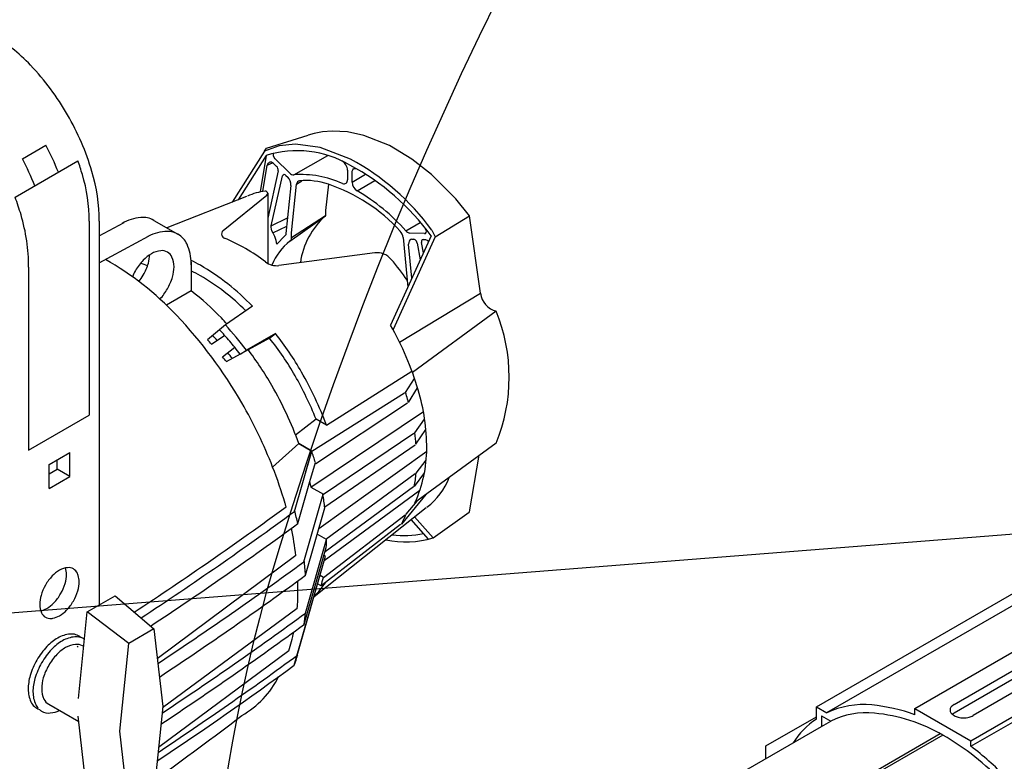
# Model space of a CAD drawing. Units: millimetres. Extents: x 10193183 to 10500600, y -3010188 to -2913420.
# Drawn here: x 10251797 to 10252489, y -2957608 to -2957087 of the extents above; entities that cross this region are included whole.
import ezdxf

# ---------------------------------------------------------------- set-up
doc = ezdxf.new("R2010")
doc.units = ezdxf.units.MM
doc.header["$LTSCALE"] = 200
doc.header["$MEASUREMENT"] = 0
doc.layers.add('PLAN', color=8, linetype='CONTINUOUS')

msp = doc.modelspace()

# ---------------------------------------------------------------- linework, layer by layer
at = {"layer": 'PLAN', "linetype": 'Continuous'}
for p, q in [((10251970.86063934, -2957177.363032725, 35.23868372039216), (10252000.10525738, -2957168.031373884, 11.15769674658358)), ((10251970.86063934, -2957177.363032725, 35.23868372039216), (10252000.10525738, -2957168.031373884, 11.15769674658358)), ((10252004.31709633, -2957166.846704194), (10252000.10525738, -2957168.031373884, 11.15769674658422)), ((10252010.05423612, -2957165.839586389), (10252004.31709633, -2957166.846704194)), ((10252017.03183571, -2957165.374762411), (10252010.05423612, -2957165.839586389)), ((10252027.6679702, -2957165.891858348), (10252017.03183571, -2957165.374762411)), ((10252039.25515014, -2957168.315264463), (10252027.6679702, -2957165.891858348)), ((10252057.30959146, -2957175.316208412), (10252039.25515014, -2957168.315264463)), ((10251799.10415356, -2957184.824202123), (10251815.69065659, -2957175.247980137)), ((10251979.55234107, -2957175.565032336), (10251969.29576712, -2957179.469256859, 32.21569585473331)), ((10251969.29576712, -2957179.469256859, 32.21569585473331), (10251970.86063934, -2957177.363032725, 35.23868372039216)), ((10251991.22047627, -2957174.485461985), (10251979.55234107, -2957175.565032336)), ((10252008.39856518, -2957176.860523641), (10251991.22047627, -2957174.485461985)), ((10252029.82256315, -2957185.04431645, 136.3963000744601), (10252008.39856518, -2957176.860523641)), ((10252072.93881493, -2957185.00982555), (10252057.30959146, -2957175.316208412)), ((10251969.29576712, -2957179.469256859, 32.21569585473331), (10251946.62052128, -2957215.173376543, 102.5815870826664)), ((10251970.59506031, -2957182.325754144, 34.09470697717587), (10251950.77125527, -2957213.540035687, 95.61199851987269)), ((10251975.56668132, -2957181.685259102), (10251975.77830919, -2957181.1213374)), ((10251975.66074305, -2957182.695609017), (10251975.56668132, -2957181.685259102)), ((10251976.06047675, -2957183.799952575), (10251975.66074305, -2957182.695609017)), ((10251975.77830919, -2957181.1213374), (10251975.94291061, -2957180.933367324)), ((10251976.78577758, -2957184.71594316, 37.83523922630304), (10251976.06047675, -2957183.799952575)), ((10251990.02884084, -2957196.038089422, 46.59016730418991), (10252013.76872073, -2957182.331863374, 46.59016730418991)), ((10251794.00678714, -2957211.755260625), (10251838.19723021, -2957186.241896418)), ((10251971.26634128, -2957189.313500102, 28.80754241362765), (10251974.90295335, -2957187.495194067, 25.65814397652913)), ((10252031.98454676, -2957191.868653142), (10252032.39695432, -2957191.609179757)), ((10252032.39695432, -2957191.609179757), (10252032.93155834, -2957191.456554088)), ((10252032.93155834, -2957191.456554088), (10252033.55779869, -2957191.471817228)), ((10252086.68174866, -2957195.780510989), (10252072.93881493, -2957185.00982555)), ((10252030.98140974, -2957194.45003913, 94.7949819293311), (10252031.08336216, -2957193.364406485)), ((10252030.98140974, -2957201.099580377, 90.95586750013999), (10252040.45425691, -2957195.630429512, 90.95586750013999)), ((10252031.08336216, -2957193.364406485), (10252031.46522721, -2957192.46389841)), ((10252031.46522721, -2957192.46389841), (10252031.98454676, -2957191.868653142)), ((10252103.92778654, -2957213.013606227), (10252086.68174866, -2957195.780510989)), ((10251991.86634741, -2957202.659174566, 44.88925183897872), (10251995.69895801, -2957200.130982215, 40.69501630594019)), ((10252034.42510936, -2957207.28577503, 91.36070815297573), (10252047.00308282, -2957200.023878666, 91.36070815297573)), ((10251956.71684937, -2957211.200405701), (10251900.62010959, -2957233.274838052)), ((10251940.30977487, -2957235.278282599), (10251971.01454542, -2957210.214391146)), ((10251971.58278689, -2957208.952610506), (10251971.58278689, -2957258.279217717)), ((10252113.4606505, -2957224.937609096, 109.1944000046647), (10252103.92778654, -2957213.013606227)), ((10251974.14325314, -2957231.879112988, 7.554246037005413), (10251985.59140878, -2957226.155035174, -2.360147564825864)), ((10251987.22783314, -2957242.61356609, 16.4654782146765), (10252012.21070992, -2957224.838279255, -7.661612790112022)), ((10251987.22783314, -2957242.61356609, 16.4654782146765), (10252012.21070992, -2957224.838279255, -7.661612790112022)), ((10251988.27295907, -2957240.004217094, 19.1787940326967), (10252012.29339589, -2957224.63183854, -7.446946656904117)), ((10251846.10001087, -2957228.702318168), (10251846.10001087, -2957365.084508754)), ((10251853.13765166, -2957228.702318168), (10251853.13765166, -2957498.501530896)), ((10251853.13765166, -2957238.973317347), (10251870.72379286, -2957229.424821747)), ((10251891.53290572, -2957228.028338451), (10251908.52483129, -2957237.838631248)), ((10251973.99190119, -2957232.748881093), (10251974.14325314, -2957231.879112988, 7.55424603700575)), ((10251974.19377789, -2957234.261842547), (10251973.99190119, -2957232.748881093)), ((10251975.29030533, -2957236.889290533, 5.986120459447606), (10251984.96925152, -2957232.049817437, -2.396092824137697)), ((10251975.29030533, -2957236.889290533, 5.986120459447606), (10251984.96925152, -2957232.049817437, -2.396092824137697)), ((10252068.64806701, -2957235.347702508, 114.6764143944808), (10252078.88871811, -2957229.43525984, 114.6764143944808)), ((10251853.13765166, -2957258.009472977), (10251887.71571843, -2957239.235114544)), ((10251974.56389218, -2957235.50582973), (10251974.19377789, -2957234.261842547)), ((10251975.3714095, -2957236.951544194), (10251974.56389218, -2957235.50582973)), ((10251976.68362908, -2957239.473135211), (10251975.3714095, -2957236.951544194)), ((10251977.55843512, -2957242.196460353), (10251976.68362908, -2957239.473135211)), ((10251983.74938717, -2957238.935193512), (10251977.9776793, -2957244.81545974, 4.513056701709498)), ((10251984.25408944, -2957238.161907882), (10251983.74938717, -2957238.935193512)), ((10251984.42786899, -2957237.179279707, 16.36984480705426), (10251984.25408944, -2957238.161907882)), ((10251988.27295907, -2957240.004217094, 19.1787940326967), (10251988.20239556, -2957240.831815188)), ((10252086.47089142, -2957238.907843719, 136.3963000744601), (10252058.02081263, -2957301.729377577, 157.8475341278868)), ((10252089.38114073, -2957239.511943667, 136.2126800294159), (10252059.77618411, -2957304.883600406, 158.5346868805658)), ((10252081.89113026, -2957237.2686195, 128.8591447217475), (10252082.50760357, -2957237.159030977)), ((10252082.88908938, -2957234.691300664), (10252082.3670622, -2957233.487531599)), ((10252082.50760357, -2957237.159030977), (10252082.90916294, -2957236.637399819)), ((10252083.130025, -2957235.714504656), (10252082.88908938, -2957234.691300664)), ((10252082.90916294, -2957236.637399819), (10252083.130025, -2957235.714504656)), ((10252086.92593324, -2957234.815635751, 136.3963000744601), (10252089.38114073, -2957239.511943667, 136.2126800294159)), ((10251977.9776793, -2957244.81545974, 4.513056701709498), (10251977.55843512, -2957242.196460353)), ((10251987.58702986, -2957242.258393982), (10251987.22783314, -2957242.61356609, 16.46547821467679)), ((10251988.03009457, -2957241.618896506), (10251987.58702986, -2957242.258393982)), ((10251988.20239556, -2957240.831815188), (10251988.03009457, -2957241.618896506)), ((10252070.71308128, -2957243.635271543), (10252070.69626107, -2957244.875417899, 111.5406361370067)), ((10252070.97892519, -2957242.690758101), (10252070.71308128, -2957243.635271543)), ((10252071.4515349, -2957241.923342302), (10252070.97892519, -2957242.690758101)), ((10252072.16045322, -2957241.451086801), (10252071.4515349, -2957241.923342302)), ((10252073.01178655, -2957241.313611975, 116.2707842612797), (10252072.16045322, -2957241.451086801)), ((10252075.20288481, -2957241.687214551), (10252074.28403446, -2957241.351676592, 117.7178729895107)), ((10252076.17764328, -2957242.661244268), (10252075.20288481, -2957241.687214551)), ((10252076.71108088, -2957244.119690986, 118.9222709492691), (10252076.17764328, -2957242.661244268)), ((10252079.86205203, -2957242.063955702), (10252079.65515867, -2957242.774620134)), ((10252079.65515867, -2957242.774620134), (10252079.69316177, -2957243.607730981, 122.6612615961634)), ((10252080.28877381, -2957241.663400008), (10252079.86205203, -2957242.063955702)), ((10252080.81193484, -2957241.546986036, 125.1428811119844), (10252080.28877381, -2957241.663400008)), ((10252082.51542837, -2957241.597953171, 127.0804801194962), (10252083.637869, -2957241.844296364)), ((10252083.637869, -2957241.844296364), (10252084.79713058, -2957242.603728859, 129.134478024145)), ((10252046.86181663, -2957250.932633858), (10251979.54081272, -2957259.795612162)), ((10251917.75292545, -2957257.389663171), (10251917.75292545, -2957277.697362931)), ((10251803.51954581, -2957260.973018168), (10251803.51954581, -2957389.668351718)), ((10251917.75292545, -2957277.697362931), (10251900.4477681, -2957287.688500186)), ((10252064.37561656, -2957313.792022554, 150.689161925707), (10252121.29203273, -2957279.342862271, 86.82641370477201)), ((10251960.82332814, -2957288.449562171), (10251941.89160806, -2957301.534934328)), ((10252132.18205078, -2957291.969357222, 92.11121315197941), (10252073.37425843, -2957335.02838539, 169.0115544452837)), ((10251941.89160806, -2957301.534934328), (10251929.35552456, -2957312.013013268)), ((10251932.17661089, -2957315.064130413), (10251941.38744915, -2957308.860821422)), ((10251977.10645668, -2957307.665982791), (10251956.67039955, -2957319.295090409)), ((10251972.88101922, -2957310.901646063), (10251977.10645668, -2957307.665982791)), ((10251972.88101922, -2957310.901646063), (10251942.50795482, -2957327.456519861)), ((10251939.87009983, -2957323.985313303), (10251948.44268583, -2957317.299333885)), ((10251952.28138945, -2957322.129498036), (10251956.67039955, -2957319.295090409)), ((10251942.93446534, -2957327.224049806), (10251942.59753392, -2957327.381646643)), ((10252012.90297675, -2957372.04039721), (10252073.01031365, -2957334.03255039)), ((10252068.48885454, -2957349.10019442), (10252074.86735193, -2957339.281241518)), ((10252002.51475268, -2957390.209568202), (10252067.87102295, -2957349.343315171)), ((10252070.57837971, -2957356.00573909), (10252076.97910208, -2957345.838994685)), ((10252005.41803894, -2957399.0905668), (10252069.96054812, -2957356.248859843)), ((10252001.96176961, -2957415.55545865), (10252081.04834541, -2957362.479775221)), ((10251803.51954581, -2957389.668351718), (10251846.10001087, -2957365.084508754)), ((10252005.56162257, -2957367.801864398), (10251991.24950783, -2957379.007325238)), ((10252012.90297675, -2957372.04039721), (10252005.56162257, -2957367.801864398)), ((10252074.97480543, -2957377.413619189), (10252081.91370461, -2957367.770198145)), ((10252010.73746638, -2957420.622109543), (10252074.35697384, -2957377.65673994)), ((10252075.82439967, -2957385.514608798), (10252082.78169998, -2957375.085708284)), ((10251975.08026691, -2957401.481729269), (10251993.49592768, -2957385.002547157)), ((10251993.49592768, -2957385.002547157), (10252002.51475268, -2957390.209568202)), ((10252002.51475268, -2957390.209568202), (10251993.49592768, -2957385.002547157)), ((10252132.18205078, -2957384.668959803, 38.59107264823419), (10252074.88244254, -2957426.623696521, 113.5192284797425)), ((10251817.85704832, -2957399.633761927), (10251832.52376301, -2957391.165930247)), ((10251832.52376301, -2957408.101593607), (10251832.52376301, -2957391.165930247)), ((10251990.33901051, -2957432.747695383), (10252002.51475268, -2957390.209568202)), ((10251998.37585679, -2957404.669539282), (10252002.51475268, -2957390.209568202)), ((10252007.57432892, -2957444.751676069), (10252083.38399132, -2957390.22466583)), ((10252011.70017297, -2957429.524102869), (10252075.20656808, -2957385.75772955)), ((10251823.58064429, -2957402.938281608), (10251823.58064429, -2957396.329242248)), ((10252001.28928111, -2957411.646029559), (10252005.10625946, -2957398.310734845)), ((10252075.93767996, -2957405.69768775), (10252083.04448217, -2957396.555421508)), ((10251817.85704832, -2957416.569425288), (10251817.85704832, -2957399.633761927)), ((10251817.85704832, -2957406.242801288), (10251823.58064429, -2957402.938281608)), ((10251832.52376301, -2957408.101593607), (10251823.58064429, -2957402.938281608)), ((10252012.57146336, -2957452.194196171), (10252075.31984837, -2957405.940808502)), ((10252081.8367385, -2957405.370435202), (10252074.68006597, -2957415.082948901)), ((10251817.85704832, -2957416.569425288), (10251832.52376301, -2957408.101593607)), ((10251992.81264733, -2957441.260661739), (10252001.28928111, -2957411.646029559)), ((10252001.96176961, -2957415.55545865), (10252010.73746638, -2957420.622109543)), ((10252011.41198219, -2957467.139237328), (10252078.60334274, -2957417.818654473)), ((10252074.06223438, -2957415.326069652), (10252011.90071234, -2957461.098764486)), ((10251996.90714652, -2957468.167304926), (10252010.54746672, -2957420.512413186)), ((10252082.74640598, -2957420.86570749), (10252065.58421673, -2957441.652923968)), ((10252068.88680659, -2957434.7351357), (10252076.58951376, -2957425.373780055)), ((10251998.17065652, -2957477.605082999), (10252011.76844207, -2957430.098793613)), ((10252004.15212512, -2957492.502843048), (10252082.95811864, -2957429.856698093)), ((10252087.81626851, -2957451.196881375, 12.18936546506794), (10252113.3368444, -2957433.145943252, -11.15769674658321)), ((10252087.81626851, -2957451.196881375, 12.18936546506794), (10252113.3368444, -2957433.145943252, -11.15769674658321)), ((10252010.74769159, -2957479.054050582), (10252068.26897501, -2957434.978256452)), ((10252084.65866935, -2957452.092451018, 10.06590196373928), (10252072.55665134, -2957438.373273964, 45.19704116573172)), ((10252087.81626851, -2957451.196881375, 12.18936546506794), (10252074.87708215, -2957436.528667497, 49.75073386928974)), ((10252064.96638515, -2957441.896044719), (10252009.18339857, -2957485.093104701)), ((10251998.17444932, -2957504.190220843), (10252012.98843119, -2957452.434932665)), ((10252012.98843119, -2957452.434932665), (10252006.45485185, -2957448.662768874)), ((10251997.31633887, -2957512.051874791), (10252012.79147544, -2957457.986724711)), ((10252357.32517141, -2957570.151277788), (10252546.47213232, -2957460.947228987)), ((10252426.57675585, -2957571.283383062), (10252618.70929138, -2957460.355611954)), ((10251991.38437913, -2957463.661132741), (10251893.97206787, -2957536.332560679)), ((10251990.31022987, -2957540.8619732), (10252012.25144792, -2957464.206414071)), ((10251992.28964991, -2957533.946516215), (10252012.25144792, -2957464.206414071)), ((10252012.25144792, -2957464.206414071), (10252011.18709606, -2957463.591910241)), ((10252538.93620825, -2957473.645018282), (10252364.55381747, -2957574.324738538)), ((10252010.74769159, -2957479.054050582), (10252008.39104015, -2957477.693437237)), ((10252465.92647822, -2957594.001955862), (10252659.92627514, -2957481.996120885)), ((10252009.18339857, -2957485.093104701), (10252006.68577111, -2957483.651098815)), ((10252465.92647822, -2957597.829454727), (10252655.07343913, -2957488.625405927)), ((10251844.70209938, -2957503.371799275), (10251864.37696056, -2957492.012512876)), ((10251864.37696056, -2957492.012512876), (10251891.56404147, -2957515.299049996)), ((10251992.37434336, -2957500.841528106), (10251897.69568682, -2957570.834961425)), ((10251838.55125493, -2957564.200276446), (10251844.70209938, -2957503.371799275)), ((10251873.85666641, -2957525.522407756), (10251844.70209938, -2957503.371799275)), ((10251891.56404147, -2957515.299049996), (10251873.85666641, -2957525.522407756)), ((10251891.56404147, -2957515.299049996), (10251897.80186678, -2957569.784899876)), ((10252454.12394252, -2957568.483260417), (10252552.54001734, -2957511.662713126)), ((10252552.54001734, -2957517.680132242), (10252454.12394252, -2957574.500679532)), ((10252565.99953048, -2957519.37390446), (10252467.53898085, -2957576.228020405)), ((10251837.57348201, -2957527.531258825), (10251838.45488136, -2957528.040134973)), ((10251867.6188411, -2957587.211077875), (10251873.85666641, -2957525.522407756)), ((10251986.51589189, -2957530.613035474), (10251894.87190462, -2957598.76061815)), ((10251817.64178526, -2957568.313230199), (10251838.75436039, -2957580.502581136)), ((10251822.45087953, -2957570.641204315), (10251822.45087953, -2957570.641204315)), ((10251897.80186678, -2957569.784899876), (10251891.56404147, -2957631.473569996)), ((10252357.32517141, -2957578.675971448), (10252357.32517141, -2957570.151277788)), ((10252357.32517141, -2957570.151277788), (10252364.70777268, -2957574.413624618)), ((10252426.57675585, -2957575.671677216), (10252426.57675585, -2957571.283383062)), ((10252426.57675585, -2957571.283383062), (10252465.92647822, -2957594.001955862)), ((10251844.70209938, -2957632.454599275), (10251838.31084076, -2957576.628547634)), ((10252321.85672353, -2957597.50156907), (10252357.32517141, -2957577.023851137)), ((10252360.93949444, -2957576.411468914), (10252367.38507207, -2957580.132824892)), ((10252360.93949444, -2957576.411468914), (10252360.93949444, -2957583.85418087)), ((10252282.53700206, -2957629.119880951), (10252360.93949444, -2957583.85418087)), ((10252360.93949444, -2957583.85418087), (10252367.38507207, -2957580.132824892)), ((10251873.85666641, -2957641.696927756), (10251867.6188411, -2957587.211077875)), ((10252336.27497824, -2957651.336282195), (10252444.36325006, -2957588.931489361)), ((10252446.17260642, -2957589.952181781), (10252338.99160388, -2957651.833162443)), ((10252321.85672353, -2957606.418629176), (10252321.85672353, -2957597.50156907)), ((10252465.92647822, -2957597.829454727), (10252465.92647822, -2957594.001955862))]:
    msp.add_line(p, q, dxfattribs=at)
at = {"layer": 'PLAN', "linetype": 'Continuous', "extrusion": (-0.7071067811865487, -0.353553390593274, 0.6123724356957932)}
for p, q in [((10251970.59506031, -2957182.325754144, 32.06679093360813), (10251966.26637042, -2957208.068827169, 12.2056802450849)), ((10251987.11845265, -2957194.73947304, 43.9792970209871), (10251976.78577758, -2957184.71594316, 37.83523922630265)), ((10251968.17199736, -2957207.715816573, 14.60991946492566), (10251971.26634128, -2957189.313500102, 28.80754241362765)), ((10251978.98374608, -2957193.253023137, 35.44434921001723), (10251971.58278689, -2957226.49155391, 7.708182962238147)), ((10251974.14325314, -2957231.879112988, 7.554246037005413), (10251981.96582696, -2957196.747064024, 36.87047416322972)), ((10251984.39287339, -2957196.406096058, 39.86984392545401), (10251985.6651213, -2957197.640279348, 40.62635321534271)), ((10252027.69549811, -2957192.807083311, 91.94929897820458), (10252027.69549811, -2957199.456624559, 88.11018454901387)), ((10252030.98140974, -2957201.099580377, 90.95586750013999), (10252030.98140974, -2957194.45003913, 94.7949819293311)), ((10251987.98064677, -2957203.517610749, 39.90681286368061), (10251984.42786899, -2957237.179279707, 16.36984480705426)), ((10251988.27295907, -2957236.705618219, 21.08324098138305), (10251991.86634741, -2957202.659174566, 44.88925183897872)), ((10251988.27295907, -2957240.004217094, 19.1787940326967), (10251988.27295907, -2957236.705618219, 21.08324098138305)), ((10252081.89113026, -2957237.2686195, 128.859144721747), (10252071.55845519, -2957236.959474308, 117.1064843127903)), ((10252066.81056044, -2957240.131281082, 109.7928441913919), (10252070.13702699, -2957274.975175016, 93.51678536720416)), ((10252072.97215562, -2957268.714836332, 100.404918141504), (10252070.69626107, -2957244.875417899, 111.5406361370067)), ((10252073.01178655, -2957241.313611975, 116.2707842612797), (10252074.28403446, -2957241.351676592, 117.7178729895107)), ((10252076.71108088, -2957244.119690986, 118.9222709492691), (10252078.83325101, -2957255.772763123, 114.6448375944685)), ((10252081.02657013, -2957250.92962462, 119.9736516933117), (10252079.69316177, -2957243.607730981, 122.6612615961632)), ((10252080.81193484, -2957241.546986036, 125.1428811119844), (10252082.51542837, -2957241.597953171, 127.0804801194962))]:
    msp.add_line(p, q, dxfattribs=at)
at = {"layer": 'PLAN', "linetype": 'Continuous', "extrusion": (0.2533787140358369, 0.6818270874099708, 0.6862295899679507)}
msp.add_line((10251987.11845265, -2957194.73947304, 43.9792970209871), (10251976.78577758, -2957184.71594316, 37.83523922630265), dxfattribs=at)
at = {"layer": 'PLAN', "linetype": 'Continuous', "extrusion": (0.6946829567691801, -0.5089687791776257, 0.5082975225169476)}
for p, q in [((10251968.17199736, -2957207.715816573, 14.60991946492566), (10251971.26634128, -2957189.313500102, 28.80754241362765)), ((10251971.26634128, -2957189.313500102, 28.80754241362765), (10251974.90295335, -2957187.495194067, 25.65814397652913))]:
    msp.add_line(p, q, dxfattribs=at)
at = {"layer": 'PLAN', "linetype": 'Continuous', "extrusion": (-0.6867335340317919, 0.549753733305696, -0.475571115557553)}
msp.add_line((10251978.98374608, -2957193.253023137, 35.44434921001723), (10251971.58278689, -2957226.49155391, 7.708182962238147), dxfattribs=at)
at = {"layer": 'PLAN', "linetype": 'Continuous', "extrusion": (0.6867335340317929, -0.5497537333056922, 0.4755711155575561)}
for q in [(10251981.96582696, -2957196.747064024, 36.87047416322972), (10251985.59140878, -2957226.155035174, -2.360147564825864)]:
    msp.add_line((10251974.14325314, -2957231.879112988, 7.554246037005413), q, dxfattribs=at)
at = {"layer": 'PLAN', "linetype": 'Continuous', "extrusion": (-0.2533787140360337, -0.6818270874097802, -0.6862295899680675)}
msp.add_line((10251984.39287339, -2957196.406096058, 39.86984392545401), (10251985.6651213, -2957197.640279348, 40.62635321534271), dxfattribs=at)
at = {"layer": 'PLAN', "linetype": 'Continuous', "extrusion": (-0.7071067811865465, 0.3535533905932335, -0.612372435695819)}
msp.add_line((10252027.69549811, -2957192.807083311, 91.94929897820458), (10252027.69549811, -2957199.456624559, 88.11018454901387), dxfattribs=at)
at = {"layer": 'PLAN', "linetype": 'Continuous', "extrusion": (0.7071067811865465, -0.3535533905933163, 0.6123724356957713)}
msp.add_line((10252030.98140974, -2957201.099580377, 90.95586750013999), (10252030.98140974, -2957194.45003913, 94.7949819293311), dxfattribs=at)
at = {"layer": 'PLAN', "linetype": 'Continuous', "extrusion": (-0.7018361144661885, 0.4564600045644881, -0.5468732327185073)}
msp.add_line((10251987.98064677, -2957203.517610749, 39.90681286368061), (10251984.42786899, -2957237.179279707, 16.36984480705426), dxfattribs=at)
at = {"layer": 'PLAN', "linetype": 'Continuous', "extrusion": (0.7827793736368447, -0.4099703013384067, 0.4681674959127399)}
for p, q in [((10251988.27295907, -2957236.705618219, 21.08324098138305), (10251991.86634741, -2957202.659174566, 44.88925183897872)), ((10251991.86634741, -2957202.659174566, 44.88925183897872), (10251995.69895801, -2957200.130982215, 40.69501630594019)), ((10252014.23661234, -2957202.66990161, 7.476616626183968), (10252012.29339589, -2957221.081384936, -5.397091313545001))]:
    msp.add_line(p, q, dxfattribs=at)
at = {"layer": 'PLAN', "linetype": 'Continuous', "extrusion": (0.7071067811865487, 0.353553390593274, -0.6123724356957932)}
for p, q in [((10252014.23661234, -2957202.66990161, 7.476616626183968), (10252012.29339589, -2957221.081384936, -5.397091313545001)), ((10252012.29339589, -2957221.081384936, -5.397091313545001), (10252012.29339589, -2957224.63183854, -7.446946656904117)), ((10252121.29203273, -2957279.342862271, 86.82641370477201), (10252113.4606505, -2957224.937609096, 109.1944000046647)), ((10252113.4606505, -2957432.979307658, -10.91853066329947), (10252120.1724247, -2957393.063837234, 19.8767662116258))]:
    msp.add_line(p, q, dxfattribs=at)
at = {"layer": 'PLAN', "linetype": 'Continuous', "extrusion": (0.7880107536067212, -0.3078307376627474, 0.5331784777634747)}
for p, q in [((10251988.27295907, -2957240.004217094, 19.1787940326967), (10252012.29339589, -2957224.63183854, -7.446946656904117)), ((10252012.29339589, -2957221.081384936, -5.397091313545001), (10252012.29339589, -2957224.63183854, -7.446946656904117)), ((10251988.27295907, -2957240.004217094, 19.1787940326967), (10251988.27295907, -2957236.705618219, 21.08324098138305))]:
    msp.add_line(p, q, dxfattribs=at)
at = {"layer": 'PLAN', "linetype": 'Continuous', "extrusion": (0.7756795344925967, -0.1412425727034638, 0.6151193342965697)}
for p in [(10252089.38114073, -2957239.511943667, 136.2126800294159), (10252121.29203273, -2957279.342862271, 86.82641370477201)]:
    msp.add_line(p, (10252113.4606505, -2957224.937609096, 109.1944000046647), dxfattribs=at)
at = {"layer": 'PLAN', "linetype": 'Continuous', "extrusion": (-0.2533787140358372, 0.9352058014458092, 0.2473647837014144)}
msp.add_line((10252081.89113026, -2957237.2686195, 128.859144721747), (10252071.55845519, -2957236.959474308, 117.1064843127903), dxfattribs=at)
at = {"layer": 'PLAN', "linetype": 'Continuous', "extrusion": (-0.6104300953557831, 0.2866344331579267, -0.7383872970278968)}
msp.add_line((10252066.81056044, -2957240.131281082, 109.7928441913919), (10252070.13702699, -2957274.975175016, 93.51678536720416), dxfattribs=at)
at = {"layer": 'PLAN', "linetype": 'Continuous', "extrusion": (0.7018361144661885, -0.2453761099017038, 0.6687425761236607)}
msp.add_line((10252072.97215562, -2957268.714836332, 100.404918141504), (10252070.69626107, -2957244.875417899, 111.5406361370067), dxfattribs=at)
at = {"layer": 'PLAN', "linetype": 'Continuous', "extrusion": (0.2533787140360338, -0.9352058014458149, -0.2473647837011907)}
msp.add_line((10252073.01178655, -2957241.313611975, 116.2707842612797), (10252074.28403446, -2957241.351676592, 117.7178729895107), dxfattribs=at)
at = {"layer": 'PLAN', "linetype": 'Continuous', "extrusion": (-0.6867335340317928, 0.1369798007261037, -0.7138862566468425)}
msp.add_line((10252076.71108088, -2957244.119690986, 118.9222709492691), (10252078.83325101, -2957255.772763123, 114.6448375944685), dxfattribs=at)
at = {"layer": 'PLAN', "linetype": 'Continuous', "extrusion": (0.6867335340317918, -0.1369798007260991, 0.7138862566468442)}
msp.add_line((10252081.02657013, -2957250.92962462, 119.9736516933117), (10252079.69316177, -2957243.607730981, 122.6612615961632), dxfattribs=at)
at = {"layer": 'PLAN', "linetype": 'Continuous', "extrusion": (0.2533787140358447, -0.9352058014458094, -0.2473647837014059)}
msp.add_line((10252080.81193484, -2957241.546986036, 125.1428811119844), (10252082.51542837, -2957241.597953171, 127.0804801194962), dxfattribs=at)
at = {"layer": 'PLAN', "linetype": 'Continuous', "extrusion": (0.7756795344925973, -0.4620876835080684, 0.4298793232053559)}
msp.add_line((10252113.4606505, -2957432.979307658, -10.91853066329947), (10252120.1724247, -2957393.063837234, 19.8767662116258), dxfattribs=at)
at = {"layer": 'PLAN', "linetype": 'Continuous'}
for points in [[(10276917.67872638, -2956312.369837027), (10266940.41567887, -2956312.369837027), (10249834.86749351, -2957658.141983296, -0.01963073995112908), (10249721.58283237, -2957662.473232645), (10245434.07238016, -2957662.473232645)], [(10251891.53290572, -2957228.028338451, 0.1568512196707776), (10251882.29312847, -2957226.035449221, 0.1066170543909246), (10251869.22611017, -2957230.237997101, 0.0723410840576579)], [(10251917.75292545, -2957259.353086387, 0.005352310990354925), (10251917.76460854, -2957258.261712197, 0.1066170543910128), (10251914.87061261, -2957244.844068456, 0.1568512196707778), (10251908.52483129, -2957237.838631248, 0.1568512196707776), (10251899.28505404, -2957235.845742018, 0.1066170543910276), (10251886.21803574, -2957240.048289899, 0.0723410840576579)], [(10251895.83490858, -2957283.371162632, 0.0571814929898524), (10251901.09639584, -2957276.272438474, 0.0587518675353737), (10251904.68317428, -2957267.934124144, 0.0723410840576653), (10251905.7460902, -2957260.626012515, 0.1066170543909935), (10251904.28975676, -2957253.873907922, 0.1568512196707648), (10251901.09639584, -2957250.348591134, 0.1568512196708009), (10251896.44670148, -2957249.345717844, 0.1066170543910112), (10251889.87104066, -2957251.46054839, 0.07234108405766411), (10251884.0734883, -2957256.035116394, 0.05875186753538606), (10251878.64568548, -2957263.310514803, 0.05875186753537904)], [(10251881.00323871, -2957271.043864427, 0.0357326902625726), (10251884.10447027, -2957266.462145676, 0.0587518675353737), (10251887.69124871, -2957258.123831346, 0.05910947613621483), (10251888.71854981, -2957252.167063753, 0.1066170543909935)], [(10251878.64568548, -2957263.310514803, 0.03160860397148043), (10251876.47060589, -2957267.696195299, 0.0723410840576677)]]:
    msp.add_lwpolyline(points, format="xyb", dxfattribs=at)
for centre, radius, start, end in [((10254368.20785698, -2958183.682755119), 2496.122808830213, 119.8255497661357, 163.0626045872713), ((10251715.6975219, -2957203.426693912), 122.8472412930207, 43.44947555458946, 59.99999999675806), ((10251670.14844225, -2957246.574883477), 185.5886544053494, 30.00000001261745, 43.44947555458946), ((10251670.14844225, -2957246.574883477), 185.5886544053278, 16.55052447896203, 30.00000001261745), ((10251651.7734304, -2957262.278386334), 185.5886544053287, 21.5216571230938, 27.96567335114131), ((10251992.17187314, -2957253.121269636, 136.3963000744601), 74.01056590250609, 59.8296824397129, 106.9499919251825), ((10251635.19505686, -2957271.869918064), 185.5886544053288, 21.52706432147707, 27.97102486659645), ((10251670.14844225, -2957246.574883477), 178.5510136116303, 16.55052447896203, 19.74918668714102), ((10251973.61224616, -2957189.459544772, 25.65814397652913), 2.350446499335272, 56.69246244166725, 176.4376399125063), ((10251966.88557234, -2957199.696307003, 25.65814397652913), 14.59950530333444, 41.23266796887506, 56.69098674035978), ((10251975.36334395, -2957192.740339898, 35.44434921001723), 3.656522344642085, 351.9399663300817, 46.83078942640273), ((10252019.91596101, -2957193.009033623, 91.94929897820458), 7.782157884128732, 1.487016834313905, 60.54622260044967), ((10251949.12190028, -2957338.846941024, 136.3963000744601), 169.8604384135041, 36.04071902375055, 61.80844256758052), ((10251949.5769421, -2957334.754733056, 136.3963000744601), 169.8604384135041, 36.04071902375055, 61.80844256758052), ((10251730.29041037, -2957228.702318168), 115.8096004993113, 0, 16.55052447896203), ((10251730.29041037, -2957228.702318168), 122.8472412930064, 0, 16.55052447896203), ((10251983.27384594, -2957197.24921101, 39.86984392545422), 1.401094303715617, 36.99566581593574, 158.998261310465), ((10251980.49433735, -2957203.072238363, 40.62635321534271), 7.499545677178578, 356.5953962756832, 46.41106922042639), ((10251990.09825229, -2957191.971918483, 46.59016730418991), 4.06676333881647, 222.8850749182468, 269.0220290879939), ((10251995.32302161, -2957264.760693476, 82.55036250043739), 68.92622619935588, 65.1839485663906, 94.40519220316256), ((10251994.49213009, -2957202.769663037, 7.476616626183968), 2.628106241925943, 100.907695821418, 177.5905123997012), ((10251998.30565147, -2957248.834786444, 7.476616626183968), 48.83638096667941, 70.96104554556983, 95.06414052254526), ((10251975.96166813, -2957316.572398482, 109.9901036654216), 120.1613504731905, 42.40945486474543, 71.42597684338006), ((10252025.09599359, -2957199.725817509, 88.11018454901387), 2.613405551948168, 251.1540422796808, 5.912218596816911), ((10252038.2481437, -2957201.10597958, 90.95586750014023), 7.266736775895343, 179.9495443995034, 238.2576374176817), ((10251614.25395026, -2957278.845583477), 191.8650405488246, 16.55052447896203, 20.46741079764984), ((10251975.18804535, -2957250.90994587), 43.76023006111923, 97.01198343676869, 114.0780988349591), ((10251970.03502707, -2957209.014422407), 1.548993600000083, 358.0332642606211, 97.01198343676869), ((10251970.03502707, -2957209.014422407), 1.548993599999997, 309.2242996442894, 358.0332642606211), ((10251964.99857401, -2957326.854278788, 114.6764143944813), 138.2630496602513, 41.43955680596131, 59.85873551944621), ((10251674.39591837, -2957260.973018168), 129.1236274365037, 0, 16.55052447896203), ((10252047.20446997, -2957264.686941507, -7.661612790112022), 53.03281178496634, 131.2885191251263, 172.5498106700791), ((10251942.26881157, -2957237.678220076), 3.097987200000019, 129.2242996442893, 198.2326420538547), ((10251942.26881157, -2957237.678220076), 3.097987199999979, 198.2326420538547, 247.6507810927196), ((10252058.84121286, -2957241.028016816, 109.9901036654216), 8.019640633227487, 6.420093986078187, 43.25416009602164), ((10252072.13256411, -2957232.489261046, 117.1064843127903), 4.506928851329391, 219.3630953216639, 262.6815721591475), ((10251893.4712324, -2957356.368492356), 125.2319955270502, 52.34810780084197, 67.65078109271958), ((10252013.98784232, -2957276.082040452, 16.4654782146765), 42.85133448840308, 128.6443868060071, 157.1760049876749), ((10252048.54668527, -2957263.730481733), 12.90828000000054, 39.79037044854815, 97.50000002379645), ((10251749.52400484, -2957444.32002862), 217.5118801717539, 43.44947555458946, 60.19889112739671), ((10251847.68432737, -2957359.49601071), 107.0451748175072, 68.39880766419132, 71.19104429783185), ((10251872.39898918, -2957349.465502808), 103.7230831852284, 59.99999999675806, 64.10550948562451), ((10251843.03682535, -2957400.322262377), 162.4474108392357, 43.52494019856026, 59.99999999675806), ((10251977.85594408, -2957246.997764287), 12.90827999999978, 232.3481078008419, 277.5000000237964), ((10251890.69509359, -2957395.202530243), 218.339593418042, 34.94136193284471, 39.79037044854815), ((10251875.69274645, -2957351.132302048), 97.13556864129275, 59.99999999675806, 64.34158839952782), ((10251848.19539107, -2957398.759118646), 152.130279409405, 44.76163052956868, 59.99999999675806), ((10251817.38173837, -2957411.981634465), 167.6503528234142, 43.44947555458946, 53.22361185726502), ((10252136.24394744, -2957277.456654957, 86.82641370477201), 15.07041908934425, 187.1899713768564, 254.3638307349826), ((10251668.87534029, -2957520.717705438), 328.6010880941478, 30.00000001261745, 43.44947555458946), ((10252020.03156045, -2957338.319158513, 92.11121315197941), 121.3508819892698, 337.5455633115063, 22.45443668849371), ((10251755.22064144, -2957470.866222577), 253.2739283649246, 42.17417449786845, 43.44947555458946), ((10251721.14486605, -2957500.254358187), 297.0160492762428, 37.53583767401513, 41.99400258268684), ((10251868.11961145, -2957409.477750396), 218.3395934180449, 16.55052447896203, 29.57021845446006), ((10251761.69827171, -2957469.859954087), 234.928102784535, 42.07445177480146, 43.20653917254142), ((10251727.93848573, -2957496.482340924), 284.1278801416041, 41.3169939172483, 42.38468992599049), ((10251727.93848573, -2957496.482340924), 284.1278801416234, 39.09751246417714, 41.3169939172483), ((10251812.66209103, -2957438.345184134), 210.04524049517, 29.57568951512945, 38.47315437181173), ((10251761.69827171, -2957469.859954087), 230.2707344824144, 42.23972329848931, 43.27369544552871), ((10251812.00227605, -2957439.637640009), 206.0459321079241, 29.78696566879294, 38.66697366930607), ((10251761.69827171, -2957469.859954087), 234.9281027845237, 38.02600403845593, 39.2813199233726), ((10251727.93848573, -2957496.482340924), 284.1278801415802, 37.85332253153058, 39.09751246417714), ((10251755.22064144, -2957470.866222577), 253.2739283649246, 30.00000001261745, 36.9238506666524), ((10251761.69827171, -2957469.859954087), 230.2707344824321, 38.22436872341932, 39.30821966876488), ((10251782.80486592, -2957457.379397754), 245.4137030018676, 20.34885656005163, 30.00000001261745), ((10251791.78879911, -2957452.192521508), 229.8273331393475, 21.54251749194181, 30.00000001261745), ((10251755.22064144, -2957470.866222577), 253.2739283649184, 19.81687743567063, 30.00000001261745), ((10251848.27292123, -2957419.694982882), 231.254581456814, 16.55052447896203, 17.77433102732578), ((10251938.87486805, -2957388.451202973), 144.5261662270792, 0, 16.55052447896203), ((10251668.87534029, -2957520.717705438), 328.6010880941803, 21.2759025015146, 30.00000001261745), ((10251923.21341642, -2957397.424695814), 153.075022066263, 15.69875095315301, 16.55052447896203), ((10251923.21341642, -2957397.424695814), 153.0750220662475, 4.462440043025053, 7.511619302479288), ((10251743.89412023, -2957477.405592645), 272.9244917725567, 16.84627663769729, 18.63194739325907), ((10251991.12071116, -2957388.451202973), 92.28032311853674, 335.6571298279364, 0), ((10251668.87534029, -2957520.717705438), 328.6010880941649, 16.55052447896203, 21.2759025015146), ((10251978.54964927, -2957397.424695814), 97.7387892200596, 349.591339702744, 355.1444521760503), ((10251837.2967391, -2957446.475427567), 167.6503528234227, 10.60336092721682, 11.99054200795493), ((10252057.90261312, -2957394.175779768), 43.76023006111923, 305.9219011986517, 340.3690878477818), ((10251832.33819099, -2957451.122408366), 180.6577077838455, 6.682803277154576, 9.639847541784073), ((10250439.10315645, -2955319.004869891), 2615.733859199999, 303.3687546326978, 306.2150824366145), ((10250444.91618362, -2955322.361022691), 2615.733859199999, 303.3406594034111, 306.2150824366145), ((10251775.36200148, -2957489.072751567), 217.5118801717949, 15.92515160376827, 16.55052447896203), ((10251771.80093168, -2957492.410063736), 226.8533442054624, 13.03071921836565, 15.40195659842964), ((10252025.37091952, -2957418.607499171), 46.34868797187576, 330.1838530577729, 335.6571298279364), ((10251978.54964927, -2957397.424695814), 97.73878922005575, 335.6571298279364, 337.5587278328148), ((10250447.38982043, -2955330.873989047), 2615.733859199991, 303.4513333937584, 306.2150824366145), ((10251775.36200148, -2957489.072751567), 217.5118801717806, 6.709109895570048, 11.80421029786691), ((10251897.64549487, -2957451.122408366), 115.3504038981868, 356.5884050848997, 359.3480410670339), ((10252068.63210347, -2957391.574264202, 12.18936546506787), 62.63296789061355, 257.0836227608072, 287.8360913032063), ((10252067.62496372, -2957381.433204155, 6.312221680165002), 68.14701417807436, 262.8372482783532, 281.5177959362886), ((10253064.98109728, -2957793.121293991), 1135.660408662386, 162.7576582884165, 219.2740094891054), ((10250451.48431963, -2955357.780632234), 2615.733859199999, 303.4773752690939, 306.2150824366145), ((10251771.80093168, -2957492.410063736), 226.8533442054545, 3.741916257605895, 6.421958776473564), ((10251836.39118355, -2957493.489037344), 22.40155576520002, 120.000000003242, 136.5505244454105), ((10251832.34213071, -2957486.475872101), 14.30345008337192, 95.65712979272047, 120.000000003242), ((10251815.80567087, -2957476.928542567), 14.30345008337448, 0, 18.12679618297433), ((10251831.60078467, -2957478.99188604), 6.782835659473436, 59.99999999675806, 95.65712979272047), ((10251831.60078467, -2957478.99188604), 6.782835659475341, 24.3428701720636, 59.99999999675806), ((10251844.69719219, -2957501.357236619), 33.84263697979936, 136.5505244454105, 149.9999999873826), ((10251807.70756519, -2957476.928542567), 22.40155576519931, 343.4494755210379, 0), ((10251824.7487896, -2957482.091854568), 14.30345008337569, 17.67465575544164, 24.3428701720636), ((10251816.65068392, -2957482.091854568), 22.40155576519589, 343.4494755210379, 0), ((10251824.7487896, -2957482.091854568), 14.30345008337692, 0, 17.67465575544164), ((10250452.74782963, -2955367.218410307), 2615.733859200004, 303.4729073480818, 306.2150824366145), ((10251775.36200148, -2957489.072751567), 217.5118801717774, 0, 1.977248317088366), ((10251898.34131407, -2957453.159611571), 115.3504038981719, 343.9283620445071, 347.0274020120926), ((10251844.69719219, -2957501.357236619), 33.84263697979481, 149.9999999873826, 163.449475521038), ((10251796.74050042, -2957473.669427717), 33.84263697979558, 329.9999999873826, 343.4494755210379), ((10251805.68361914, -2957478.832739717), 33.84263697979684, 329.9999999873826, 343.4494755210379), ((10251853.99199536, -2957489.072751567), 138.8818862933964, 355.1389567965033, 0), ((10251970.74611786, -2957456.225330222), 49.18649858869452, 312.8874974745038, 327.2780302891913), ((10251833.73012741, -2957498.098121767), 22.4015557651988, 163.449475521038, 180), ((10251796.74050042, -2957473.669427717), 33.84263697979936, 316.5505244454105, 329.9999999873826), ((10251805.68361914, -2957478.832739717), 33.8426369797976, 316.5505244454105, 329.9999999873826), ((10251825.63202173, -2957498.098121767), 14.30345008337301, 180, 204.3428701720636), ((10251809.0955619, -2957488.550792234), 14.30345008337082, 281.8732037579717, 300.000000003242), ((10251805.04650906, -2957481.537626991), 22.40155576519751, 300.000000003242, 316.5505244454105), ((10251813.98962778, -2957486.70093899), 22.40155576519965, 300.000000003242, 316.5505244454105), ((10251818.78002666, -2957501.198090295), 6.782835659472995, 204.3428701720636, 239.999999996758), ((10251818.78002666, -2957501.198090295), 6.782835659472801, 239.999999996758, 275.6571297927205), ((10251818.03868062, -2957493.714104233), 14.30345008337016, 275.6571297927205, 279.8270386986066), ((10251818.03868062, -2957493.714104233), 14.30345008336959, 279.8270386986066, 300.000000003242), ((10250452.38376326, -2955394.072978351), 2615.733859199999, 303.5321155983656, 306.2250701283584), ((10251853.80784115, -2957492.410063736), 144.8464347342542, 352.2064302692564, 355.335062475248), ((10250451.94429553, -2955401.628014553), 2615.733859199994, 303.5229772527936, 306.2150824366145), ((10251840.81210546, -2957550.802367972), 33.60233364780037, 120.000000003242, 136.5505244454105), ((10251844.16577498, -2957552.738609971), 33.602333647799, 120.000000003242, 136.5505244454105), ((10251834.7385262, -2957540.282620107), 21.45517512505733, 95.65712979272047, 120.000000003242), ((10251838.09219572, -2957542.218862108), 21.45517512505947, 95.65712979272047, 120.000000003242), ((10251833.62650714, -2957529.056641015), 10.17425348920948, 49.02923974575374, 95.65712979272047), ((10251836.98017666, -2957530.992883015), 10.17425348920923, 74.00620412231703, 95.65712979272047), ((10251836.98017666, -2957530.992883015), 10.17425348920752, 59.99999999675806, 74.00620412231703), ((10251836.98017666, -2957530.992883015), 10.17425348920383, 55.41027293715398, 59.99999999675806), ((10251853.99199536, -2957489.072751567), 138.8818862933981, 342.5961372503137, 348.2195182369079), ((10251853.27111843, -2957562.604666882), 50.7639554696889, 136.5505244454105, 149.9999999873826), ((10251856.62478795, -2957564.540908882), 50.7639554696889, 136.5505244454105, 149.9999999873826), ((10251843.04812564, -2957551.881987125), 27.09865616757933, 120.000000003242, 136.5505244454105), ((10251838.15007785, -2957543.398319493), 17.30256058472574, 95.65712979272047, 120.000000003242), ((10251837.25328829, -2957534.345110548), 8.20504313645857, 59.99999999675806, 95.65712979272047), ((10251837.25328829, -2957534.345110548), 8.205043136458519, 52.66183823005231, 59.99999999675806), ((10251853.27111843, -2957562.604666882), 50.76395546968748, 149.9999999873826, 163.449475521038), ((10251853.09571674, -2957561.399970117), 40.93867376588337, 136.5505244454105, 149.9999999873826), ((10250447.38982043, -2955423.176955353), 2615.733859199999, 303.5899058203667, 306.2150824366145), ((10251853.80784115, -2957492.410063736), 144.8464347342398, 340.4575377629318, 343.4445672272366), ((10251856.62478795, -2957564.540908882), 50.76395546968748, 149.9999999873826, 163.449475521038), ((10251853.09571674, -2957561.399970117), 40.93867376587697, 149.9999999873826, 163.449475521038), ((10250445.68282139, -2955429.893050849), 2615.733859200026, 303.618885824386, 306.1934901548001), ((10251836.82052127, -2957557.715994605), 33.60233364779919, 163.449475521038, 180), ((10251840.17419078, -2957559.652236606), 33.60233364779919, 163.449475521038, 180), ((10251839.82910613, -2957557.457492476), 27.09865616757616, 163.449475521038, 180), ((10251920.52265717, -2957519.172445975), 65.85914624198485, 300.000000003242, 333.1968520196051), ((10251824.67336274, -2957557.715994605), 21.45517512506392, 180, 204.3428701720636), ((10251830.03301054, -2957557.457492476), 17.30256058472607, 180, 204.3428701720636), ((10251828.02703226, -2957559.652236606), 21.45517512506392, 180, 204.3428701720636), ((10251821.74430683, -2957561.207454404), 8.205043136460647, 204.3428701720636, 239.999999996758), ((10251814.39537014, -2957562.365947396), 10.17425348921171, 204.3428701720636, 250.9707602161247), ((10251817.74903965, -2957564.302189397), 10.17425348921155, 204.3428701720636, 221.5189981283553), ((10251817.74903965, -2957564.302189397), 10.17425348921146, 229.0292397457538, 239.999999996758), ((10252390.4776451, -2957627.573046617), 59.07631058251123, 84.34287020727952, 115.8625231875713), ((10252384.02076024, -2957692.75615102), 124.5784362100255, 70.0256142997313, 84.34287020727952), ((10252454.62768897, -2957572.355744416), 3.282017254583407, 144.3428701547614, 180), ((10252454.62768897, -2957572.355744416), 3.282017254585418, 180, 197.0065303202574), ((10252457.58445463, -2957574.477043223), 6.92102423389178, 120.000000003242, 144.3428701547614), ((10251817.74903965, -2957564.302189397), 10.17425348921032, 239.999999996758, 275.6571297927205), ((10251816.6370206, -2957553.076210305), 21.45517512506353, 275.6571297927205, 293.7281019988047), ((10250365.47044149, -2955497.656369689), 2615.733859200003, 305.7197274684294, 307.3792745953224), ((10252390.4776451, -2957627.573046617), 59.07631058250989, 124.1374768249292, 147.0142124436146), ((10252392.54550929, -2957631.154692465), 56.88829907945542, 84.34287020727952, 116.2493103919562), ((10252386.32776832, -2957693.923607816), 119.9644200541025, 59.99999999675806, 84.34287020727952), ((10252454.62768897, -2957572.355744416), 3.282017254584694, 197.0065303202574, 215.6571298452386), ((10252457.58445463, -2957570.234445609), 6.921024233891956, 215.6571298452386, 239.999999996758), ((10252457.58445463, -2957580.494462337), 6.921024233891012, 120.000000003242, 132.1644715728151), ((10252459.54367375, -2957566.840978556), 10.83946246702926, 239.999999996758, 256.5505244487993), ((10252460.83128156, -2957561.456794303), 16.37546950635291, 256.5505244487993, 270), ((10252460.83128156, -2957561.456794303), 16.37546950635096, 270, 283.4494755512007), ((10252462.11888936, -2957566.840978556), 10.83946246702982, 283.4494755512007, 300.000000003242), ((10252352.36797029, -2957752.743703403), 187.8840160952178, 43.44947555458946, 59.99999999675806), ((10252348.75481614, -2957753.838557975), 195.1103244065484, 43.44947555458946, 53.0913783341736)]:
    msp.add_arc(centre, radius, start, end, dxfattribs=at)
at = {"layer": 'PLAN', "linetype": 'Continuous', "extrusion": (0.7071067811865487, 0.353553390593274, -0.6123724356957932)}
for centre, radius, start, end in [((-7229861.141092655, 4805382.869928634, 6203735.178440531), 0.4084995245752928, 129.2315204837767, 173.691195970135), ((-7229861.141092655, 4805382.869928634, 6203735.178440531), 0.4084995245752928, 129.2315204837767, 173.691195970135), ((-7229906.72154743, 4805530.36820047, 6203735.178440527), 0.4084995240289631, 72.86078449590492, 118.4752747163006), ((-7230057.784047141, 4805441.253325297, 6203735.178440523), 0.4084995245653685, 155.8657481342268, 219.2315204834646), ((-7230092.681590972, 4805378.532460738, 6203735.178440534), 0.4084995240292174, 139.9877660945764, 185.6022567322298)]:
    msp.add_arc(centre, radius, start, end, dxfattribs=at)
at = {"layer": 'PLAN', "linetype": 'Continuous', "extrusion": (-0.7071067811865487, -0.353553390593274, 0.6123724356957932)}
for centre, radius, start, end in [((7229906.72154743, 4805530.36820047, -6203735.178440527), 0.4084995240289631, 61.5247252836994, 107.1392155040951), ((7230057.784047141, 4805441.253325297, -6203735.178440523), 0.4084995245653685, 320.7684795165354, 24.13425186577318), ((7230092.681590972, 4805378.532460738, -6203735.178440534), 0.4084995240292174, 354.3977432677702, 40.01223390542364)]:
    msp.add_arc(centre, radius, start, end, dxfattribs=at)

doc.saveas('drawing.dxf')
